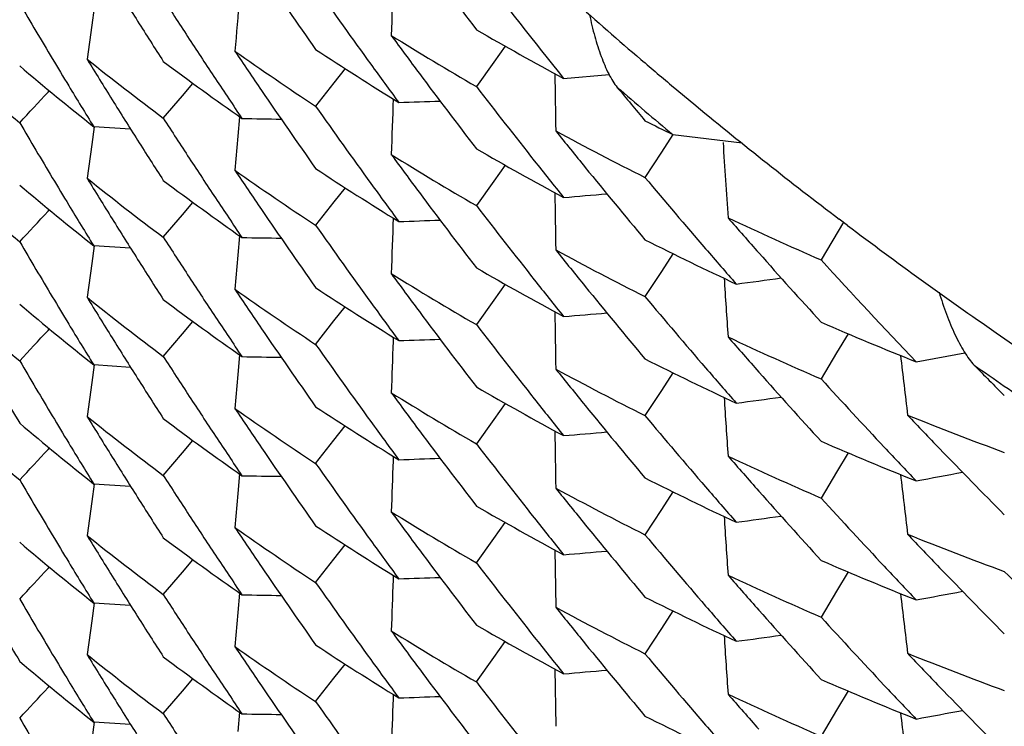
# Model space of a CAD drawing. Units: inches. Extents: x 0 to 11, y 0 to 8.5.
# Drawn here: x 5 to 5, y 3 to 3.1 of the extents above; entities that cross this region are included whole.
import ezdxf

# ---------------------------------------------------------------- set-up
doc = ezdxf.new("R2010")
doc.units = ezdxf.units.IN
doc.header["$LTSCALE"] = 0.605
doc.header["$MEASUREMENT"] = 0
doc.layers.get('0').update_dxf_attribs({"linetype": 'CONTINUOUS'})

msp = doc.modelspace()

# ---------------------------------------------------------------- linework, layer by layer
at = {"color": 7, "linetype": 'CONTINUOUS'}
for p, q in [((5.003709637, 3.0504603132), (5.0036314474, 3.0499014689)), ((5.0036314474, 3.0499014689), (5.0034832743, 3.0488272449)), ((5.016766297, 3.0492408288), (5.016404283, 3.048733245)), ((5.016404283, 3.048733245), (5.0158513504, 3.0479598298)), ((5.0116789075, 3.0485267883), (5.0113277849, 3.048075937)), ((5.0186239932, 3.0482163604), (5.0200672574, 3.0483383505)), ((5.0065149848, 3.0476664911), (5.0068477635, 3.0480583039)), ((5.0113277774, 3.0480759386), (5.0107461639, 3.0473310282)), ((5.0022435062, 3.0477780067), (5.0022939803, 3.0478325806)), ((5.0059061035, 3.0469513768), (5.0065149848, 3.0476664911)), ((5.0083268877, 3.0469983594), (5.008272331, 3.0463788256)), ((5.0037091813, 3.0466769156), (5.0036310207, 3.0461182827)), ((5.0048686808, 3.0465999284), (5.0036958427, 3.04667781)), ((5.008272331, 3.0463788256), (5.0081793974, 3.0452986629)), ((5.0220970096, 3.0464287488), (5.0217313733, 3.0458675278)), ((5.0220971273, 3.0464286909), (5.0242947263, 3.0461680107)), ((5.0036310207, 3.0461182827), (5.0034828736, 3.045044256)), ((5.0217313658, 3.0458675286), (5.0212085573, 3.0450670875)), ((5.0167661833, 3.0454572107), (5.0164041626, 3.0449496058)), ((5.0164041626, 3.0449496058), (5.0158513499, 3.0441763405)), ((5.0116788304, 3.0447433371), (5.0113276975, 3.0442924677)), ((5.0065149884, 3.0438830941), (5.0068478116, 3.0442749497)), ((5.0113276899, 3.0442924692), (5.0107461638, 3.0435476608)), ((5.0022436141, 3.0439945164), (5.0022941782, 3.0440491869)), ((5.0059061036, 3.0431679922), (5.0065149884, 3.0438830941)), ((5.0275194158, 3.0436521489), (5.0268040332, 3.0424488542)), ((5.0276405369, 3.0435454622), (5.0273763409, 3.043745338)), ((5.0083269501, 3.0432150188), (5.0082723794, 3.0425953251)), ((5.0037095711, 3.0428933307), (5.0036313921, 3.0423345619)), ((5.0048686384, 3.0428163661), (5.0036959237, 3.0428942459)), ((5.0082723794, 3.0425953251), (5.0081794438, 3.0415151337)), ((5.0220970708, 3.0426454904), (5.0217311704, 3.0420839426)), ((5.0036313921, 3.0423345619), (5.0034832224, 3.0412603635)), ((5.0217311704, 3.0420839426), (5.0212085573, 3.0412837945)), ((5.0167662219, 3.0416738313), (5.0164041817, 3.0411662088)), ((5.0164041817, 3.0411662088), (5.0158513504, 3.0403929317)), ((5.0113278463, 3.0405090535), (5.0116789618, 3.040959883)), ((5.0065149681, 3.0400995458), (5.0068477527, 3.0404913652)), ((5.0107461638, 3.0397640562), (5.0113278463, 3.0405090535)), ((5.002243503, 3.0402110636), (5.0022939829, 3.0402656437)), ((5.0059061035, 3.0393844515), (5.0065149681, 3.0400995458)), ((5.0276583951, 3.0401030258), (5.0272952814, 3.0394912073)), ((5.0132101066, 3.0399932798), (5.0132048884, 3.0398533958)), ((5.0272952814, 3.0394912073), (5.0268040338, 3.0386654465)), ((5.0298220986, 3.0392122696), (5.0313675857, 3.0395009002)), ((5.0083268482, 3.0394314488), (5.0082722905, 3.0388119063)), ((5.0037091718, 3.0391099313), (5.0036310189, 3.0385513518)), ((5.0048686945, 3.039032942), (5.0036958814, 3.0391108224)), ((5.0220971231, 3.0388619796), (5.0217312542, 3.0383004831)), ((5.0036310189, 3.0385513518), (5.0034828717, 3.0374773227)), ((5.0082722905, 3.0388119063), (5.0081793581, 3.0377317615)), ((5.0217312542, 3.0383004831), (5.0212085573, 3.0375002128)), ((5.0167662153, 3.0378902808), (5.0164042115, 3.037382699)), ((5.0164042115, 3.037382699), (5.0158513498, 3.0366093645)), ((5.0113277016, 3.0367255486), (5.0116788425, 3.0371764159)), ((5.0065149731, 3.0363161483), (5.0068477921, 3.0367079993)), ((5.0107461639, 3.0359807265), (5.0113277016, 3.0367255486)), ((5.0022436218, 3.0364275853), (5.0022941881, 3.0364822581)), ((5.0059061036, 3.0356010636), (5.0065149731, 3.0363161483)), ((5.0132096551, 3.03621009), (5.0132044315, 3.0360700661)), ((5.0276582888, 3.0363193898), (5.0272951744, 3.0357075566)), ((5.0272951744, 3.0357075566), (5.0268040333, 3.0348819572)), ((5.0083269056, 3.0356480842), (5.0082723367, 3.0350284095)), ((5.0037095967, 3.035326423), (5.0036314122, 3.0347676149)), ((5.0048686224, 3.0352494608), (5.0036958994, 3.0353273416)), ((5.0082723367, 3.0350284095), (5.0081794028, 3.0339482378)), ((5.0220970472, 3.0350785116), (5.0217311757, 3.0345170055)), ((5.0036314122, 3.0347676149), (5.0034832412, 3.0336934071)), ((5.0217311757, 3.0345170055), (5.0212085572, 3.0337168455)), ((5.0164042292, 3.0335993222), (5.0167662612, 3.0341069323)), ((5.0158513501, 3.0328259803), (5.0164042292, 3.0335993222)), ((5.0113278271, 3.0329421064), (5.0116789403, 3.033392933)), ((5.0183456847, 3.0332328097), (5.0183483751, 3.0330394032)), ((5.0065149772, 3.0325326128), (5.0068477598, 3.0329244298)), ((5.0107461638, 3.0321971335), (5.0113278271, 3.0329421064)), ((5.0022435039, 3.0326441259), (5.0022939829, 3.0326987051)), ((5.0059061035, 3.031817508), (5.0065149772, 3.0325326128)), ((5.0132100474, 3.0324263561), (5.0132048292, 3.0322864701)), ((5.0276583249, 3.0325360157), (5.0272951914, 3.0319241615)), ((5.0083268741, 3.0318644945), (5.008272317, 3.0312449564)), ((5.0272951914, 3.0319241615), (5.0268040338, 3.0310985484)), ((5.0037091717, 3.0315429991), (5.0036310185, 3.0309844182)), ((5.0048686969, 3.03146601), (5.0036958786, 3.0315438905)), ((5.008272317, 3.0312449564), (5.0081793837, 3.0301647997)), ((5.0220971744, 3.0312950841), (5.0217313029, 3.0307335843)), ((5.0036310185, 3.0309844182), (5.0034828709, 3.0299103869)), ((5.0217313029, 3.0307335843), (5.0212085573, 3.0299332409)), ((5.0164042108, 3.0298157721), (5.0167662046, 3.0303233399)), ((5.0158513501, 3.0290424396), (5.0164042108, 3.0298157721)), ((5.0113277037, 3.0291586111), (5.0116788367, 3.0296094688)), ((5.0065149741, 3.028749214), (5.0068477959, 3.0291410682)), ((5.0107461639, 3.0284137856), (5.0113277037, 3.0291586111)), ((5.0183455931, 3.0294492158), (5.0183482816, 3.0292559521)), ((5.0022436197, 3.0288606477), (5.0022941853, 3.0289153198)), ((5.0059061036, 3.0280341282), (5.0065149741, 3.028749214)), ((5.0132096517, 3.0286431359), (5.013204429, 3.0285031353)), ((5.0276583195, 3.0287524667), (5.0272952179, 3.0281406545)), ((5.0083269096, 3.0280811555), (5.0082723399, 3.0274614726)), ((5.0272952179, 3.0281406545), (5.0268040333, 3.0273149812)), ((5.0037095912, 3.0277594875), (5.0036314068, 3.02720068)), ((5.0048686217, 3.0276825251), (5.0036958971, 3.0277604058))]:
    msp.add_line(p, q, dxfattribs=at)
for centre, radius, start, end in [((5.1126232634, 3.1559973273), 0.1409544396, 227.207968553, 229.4995890295), ((5.1788788982, 3.1750596897), 0.2056140378, 216.7086569522, 217.5443950649), ((5.1778951288, 3.1762801267), 0.2043712869, 217.5436659032, 218.8014169948), ((5.180537642, 3.1686920687), 0.2076611258, 214.3183990669, 215.1510289146), ((5.1822155141, 3.162232809), 0.2096717717, 211.937186372, 212.3520606051), ((5.1798791772, 3.1702062995), 0.2068545546, 215.1505391794, 215.9847037991), ((5.4373663044, 3.0354504155), 0.4244543015, 177.8540732257, 178.0924653242), ((5.181719677, 3.163896191), 0.2090834297, 212.7670912202, 213.182330693), ((5.43129739, 3.0132228063), 0.4246348509, 174.9255310173, 175.155746043), ((5.1833093755, 3.1573134256), 0.2109532705, 210.3915708966, 210.6674220619), ((5.1819445216, 3.1620611393), 0.2093509799, 212.3520581501, 212.7671581139), ((5.1830365236, 3.157151346), 0.2106359097, 210.6673561272, 211.2194050019), ((5.0673143083, 3.1369711533), 0.102817566, 238.2086671962, 239.9651341381), ((5.1791456557, 3.1714749735), 0.2059468277, 216.2905686596, 216.7085205192), ((5.0680304952, 3.1400199274), 0.104254004, 239.9669045625, 241.7119162733), ((5.1814469211, 3.1637178372), 0.2087575374, 213.1823335787, 213.5978199623), ((5.065603577, 3.1304978864), 0.0996296246, 234.8038862313, 236.5908903823), ((5.1809285017, 3.1651726519), 0.2081328153, 213.9018043822, 214.3177999104), ((5.0663674356, 3.1334586842), 0.1010162524, 236.5906439454, 238.3662484112), ((5.0620711507, 3.1183392748), 0.0938330814, 227.8238645793, 229.6701466935), ((5.0628432981, 3.1210529458), 0.0950267452, 229.6704443505, 231.5062281507), ((5.0638405469, 3.1242807783), 0.0966242002, 231.3427634819, 233.1598022729), ((5.1825895106, 3.1586814456), 0.2101118495, 211.5227294791, 211.9370469832), ((5.0646118765, 3.127109177), 0.0979069122, 233.1581684063, 234.9646962853), ((5.1794615834, 3.1699033617), 0.2063386517, 215.9847692974, 216.4022397401), ((5.1121567846, 3.1554567746), 0.1402404464, 229.5010791311, 230.0566356813), ((5.1787635769, 3.1711898123), 0.2054700667, 216.7084579036, 217.5449301193), ((5.4428473938, 3.0541750834), 0.4245413451, 180.7839237882, 181.029487046), ((5.1827242314, 3.156962248), 0.2102708283, 211.2194463691, 211.6337538502), ((5.1811769335, 3.1635384726), 0.2084334001, 213.5978199544, 214.0135450544), ((5.1781325345, 3.1726863789), 0.2046750961, 217.5452653033, 218.3831319434), ((5.1131296364, 3.1554980183), 0.142067012, 229.2138977612, 230.1506188611), ((5.1768803455, 3.1772637932), 0.2030666001, 219.560752756, 219.9500443572), ((5.111998019, 3.1552673802), 0.1399933092, 230.0566870389, 230.437802813), ((4.5805822272, 3.4378199052), 0.5743961323, 317.0987630525, 317.230792696), ((5.1805238722, 3.1648961633), 0.207642743, 214.3177349944, 215.1504247225), ((5.1823118862, 3.1585083945), 0.2097847073, 211.9370479247, 212.3516321615), ((5.1798098774, 3.166375508), 0.2067707122, 215.15089864, 215.9853680676), ((5.4374734575, 3.0316635494), 0.4245612098, 177.854192249, 178.0925261482), ((4.9990908569, 3.4867367055), 0.4395176117, 271.8638089947, 272.0348576159), ((5.1115193685, 3.1546812602), 0.1392365897, 230.4360328655, 232.8202957618), ((5.1833901267, 3.1535755103), 0.2110459011, 210.3911151921, 210.6668571255), ((5.1816742724, 3.1600805068), 0.2090278671, 212.7664243179, 213.1817088411), ((5.0161205345, 3.4863280113), 0.4394525944, 268.9940463629, 269.1563603271), ((5.0693585958, 3.1425356257), 0.1070989698, 243.282969958, 243.8139234645), ((5.0688735052, 3.1397744868), 0.1060256514, 241.5566432893, 243.2845085642), ((5.1775089523, 3.173989243), 0.2038754095, 218.6892985316, 219.108773071), ((5.1820250276, 3.1583266761), 0.2094451349, 212.3516294065, 212.7664842588), ((5.4474132378, 3.0731532979), 0.4245829464, 183.6428030769, 183.9664500055), ((5.1830953071, 3.1534003867), 0.2107029917, 210.6667862335, 211.2186871947), ((5.1792604898, 3.1677775226), 0.2060902372, 216.2910603187, 216.7086692619), ((5.0672840626, 3.1331420048), 0.1027628983, 238.2098049696, 239.9669907775), ((5.0679785393, 3.136142464), 0.1041467965, 239.9658232876, 241.7129672592), ((5.1813785964, 3.1598871711), 0.2086745925, 213.181712176, 213.5973037686), ((5.1777510805, 3.1723845065), 0.2041886456, 218.3831938596, 218.8024220667), ((5.0656247177, 3.1267500699), 0.0996709413, 234.8057902923, 236.5919982595), ((5.180926406, 3.1613912404), 0.2081322069, 213.9026059575, 214.3185870496), ((5.066354486, 3.1296595247), 0.1009960765, 236.5918946864, 238.3677698724), ((5.177076853, 3.1736376269), 0.2033183246, 219.1086968441, 219.9484931942), ((5.0620496044, 3.1145276041), 0.0937977323, 227.822094078, 229.669080043), ((5.0628623265, 3.1172881458), 0.0950532249, 229.668949009, 231.5043292371), ((5.0638792711, 3.1205443825), 0.0966850244, 231.3419056401, 233.1581325786), ((5.1824765692, 3.1548281872), 0.2099791767, 211.5224403769, 211.9370934771), ((5.064653036, 3.1233850537), 0.0979789914, 233.1596734981, 234.9645465253), ((5.1794222281, 3.1660942854), 0.2062917987, 215.985428692, 216.402970118), ((5.1762962785, 3.1749678199), 0.2023027473, 219.9493800558, 220.7914001197), ((5.1788587614, 3.1674777029), 0.2055889613, 216.7086053685, 217.5445112659), ((5.4428079014, 3.0503909192), 0.4245021197, 180.7839114136, 181.029456058), ((4.9823653468, 3.4822714263), 0.4393378478, 274.7340871035, 274.9136467925), ((5.1827582164, 3.1531962759), 0.2103089216, 211.2187312044, 211.6329899168), ((5.1810883344, 3.1596943434), 0.2083261178, 213.5973042777, 214.0131727348), ((5.1780859983, 3.1688629654), 0.2046138692, 217.5443420592, 218.3823864924), ((4.5809405856, 3.4337097239), 0.5739113039, 317.0982925806, 317.2304486051), ((5.1805508045, 3.161134593), 0.2076772955, 214.3185299006, 215.1510569539), ((5.1822129498, 3.1546638674), 0.2096685382, 211.9370947859, 212.3519759056), ((5.1798710455, 3.1626328685), 0.2068441738, 215.150367933, 215.9845408006), ((5.4373615372, 3.0278840486), 0.4244495372, 177.8541344668, 178.0925176507), ((4.9990889748, 3.4829623317), 0.4395266796, 271.8640050316, 272.035063487), ((5.070347229, 3.1428260179), 0.1094147374, 244.8500993252, 246.5490007693), ((5.1757509132, 3.176297833), 0.2015803892, 221.0999882229, 221.5213535898), ((5.1107230075, 3.1536329063), 0.1379200576, 232.9583186558, 235.3799131244), ((5.1833117096, 3.1497478488), 0.2109559648, 210.3915655022, 210.6674175535), ((5.1817231893, 3.1563318702), 0.2090878067, 212.7671763684, 213.1823995025), ((5.0161228537, 3.4826754653), 0.4395830711, 268.9939866413, 269.1562743911), ((5.0695472991, 3.1391405543), 0.1075308418, 243.2862266944, 245.0029343574), ((5.0689041727, 3.1360553357), 0.106096733, 241.5584310221, 243.2852872192), ((5.1774786125, 3.1701859122), 0.2038393787, 218.6901703858, 219.1097506878), ((5.1758886525, 3.1746164012), 0.2017645521, 220.7914705965, 221.2128445628), ((5.1753310817, 3.1759257749), 0.2010194207, 221.5212802909, 222.3648267744), ((5.1819416493, 3.154492003), 0.209347382, 212.3519734486, 212.7670807332), ((5.1743102079, 3.1769706186), 0.1996351082, 222.3639953243, 223.634123472), ((5.1830388845, 3.1495857852), 0.2106386352, 210.6673516532, 211.2194024932), ((5.1791549259, 3.1639162959), 0.2059591888, 216.2908858115, 216.7088117158), ((5.0673160998, 3.1294086625), 0.1028222781, 238.2091081408, 239.9654991219), ((5.0680217668, 3.1324369326), 0.1042358197, 239.9666678083, 241.7121280737), ((5.1814493755, 3.1561528294), 0.2087606529, 213.1824036128, 213.5978884559), ((5.1776709757, 3.1685345431), 0.2040846197, 218.3824553399, 218.8018540893), ((5.4473242944, 3.0693632718), 0.4244942868, 183.7144011657, 183.966334666), ((4.9659744367, 3.4770963085), 0.4392777523, 277.6047459071, 277.7924555893), ((5.0656021462, 3.1229283501), 0.099626696, 234.8037615023, 236.5907651919), ((5.1809326313, 3.1576078636), 0.2081374204, 213.9016920399, 214.3176670077), ((5.0663743614, 3.1259021286), 0.1010286744, 236.5905855523, 238.3658954074), ((5.1770779786, 3.169859915), 0.2033228696, 219.1096855934, 219.9495283462), ((5.0620691336, 3.1107701334), 0.0938300984, 227.8238950253, 229.6702160213), ((5.0628424675, 3.1134846131), 0.0950251513, 229.6702854468, 231.5061335692), ((5.0638416376, 3.1167151671), 0.0966259058, 231.3427048559, 233.1597518335), ((5.1825853484, 3.1511119547), 0.2101069814, 211.5227089337, 211.937045162), ((5.0646095433, 3.1195395943), 0.0979034072, 233.1583377893, 234.9649234141), ((5.1794529995, 3.1623296053), 0.2063277137, 215.9846065527, 216.4020810754), ((5.1763808394, 3.1712534902), 0.2024118548, 219.948975431, 220.790631544), ((5.1787739782, 3.1636319788), 0.2054838392, 216.7087499748, 217.5451674167), ((5.4428278264, 3.0466081122), 0.4245219667, 180.7839554954, 181.0295080674), ((4.9823564664, 3.4786097039), 0.4394596191, 274.7338943231, 274.9134117083), ((5.1827266432, 3.1493967179), 0.2102736132, 211.2194438225, 211.6337528381), ((5.1811804152, 3.1559741453), 0.208437748, 213.5978880864, 214.0136034841), ((5.0709895208, 3.1423247536), 0.111026758, 246.5485707184, 248.2357583692), ((4.5806055143, 3.4302309221), 0.5743640689, 317.0987924004, 317.2308290415), ((5.1805248564, 3.1573292391), 0.2076435459, 214.3176043203, 215.1502676607), ((5.178140787, 3.1651250084), 0.2046850077, 217.5450843888, 218.3829196662), ((5.1111399016, 3.1542339848), 0.1386515584, 235.3792579325, 235.9306467641), ((5.1823077138, 3.1509388974), 0.2097798273, 211.9370461141, 212.3516488201), ((5.4374911375, 3.0240960722), 0.4245787493, 177.8731024059, 178.0925495096), ((4.9990910622, 3.4791813995), 0.4395290944, 271.8637179317, 272.0347669415), ((5.0703790061, 3.1391050671), 0.1094846826, 244.8485923643, 246.5467525648), ((5.1756139576, 3.1723926399), 0.2013973035, 221.0993102946, 221.5211468149), ((5.1798055567, 3.1588057639), 0.2067655833, 215.1509597944, 215.9854222704), ((5.1833863544, 3.1460062247), 0.2110414609, 210.3910842099, 210.6668295464), ((5.1816759581, 3.1525147666), 0.2090299259, 212.7664473856, 213.1817364843), ((5.0161200414, 3.4787577533), 0.4394492639, 268.9941026196, 269.156420269), ((5.0695561039, 3.1353663272), 0.1075430351, 243.2842444456, 245.0009581345), ((5.4512068653, 3.0885636653), 0.4247343549, 186.6453715313, 186.902749952), ((5.0688793504, 3.1322192138), 0.1060386424, 241.5567373303, 243.2845056185), ((5.1774921834, 3.166409929), 0.2038546326, 218.6894614129, 219.1090053064), ((5.1759422398, 3.170875379), 0.2018327714, 220.7907073359, 221.2119923938), ((5.1752142142, 3.1720383739), 0.2008631694, 221.521074262, 222.3654271318), ((5.1134226614, 3.155881025), 0.142549454, 235.0042564911, 235.9388629381), ((5.1732612058, 3.1777691099), 0.1981822447, 224.401207478, 224.7944734768), ((5.1820208652, 3.1507571852), 0.2094402667, 212.3516460631, 212.7665190082), ((5.1745552657, 3.1734192349), 0.1999725236, 222.3658030684, 223.2118037914), ((5.1830918735, 3.1458313024), 0.2106989456, 210.6667586997, 211.218665041), ((5.0672804352, 3.1255690245), 0.1027558847, 238.2098554308, 239.9670662149), ((5.1792712953, 3.1602183499), 0.2061035025, 216.2910748957, 216.7086346226), ((5.0679859351, 3.1285866232), 0.1041600733, 239.9653464289, 241.7122897253), ((5.1835437687, 3.1441208393), 0.2112251002, 210.1159501945, 210.3916158613), ((5.1813804493, 3.1523215402), 0.208676851, 213.1817398437, 213.597335814), ((5.1777560512, 3.1648205407), 0.2041943732, 218.3829820087, 218.8022036996), ((5.447431977, 3.0655875403), 0.4246019483, 183.7145363016, 183.9664089454), ((4.9659804423, 3.4732853833), 0.4392500209, 277.6044767452, 277.7921675125), ((5.1809226362, 3.1538215166), 0.2081275363, 213.9025338931, 214.3185315334), ((5.0656250247, 3.1191833346), 0.0996712766, 234.8056826658, 236.5919140022), ((5.0663534679, 3.1220921182), 0.1009951108, 236.5922252372, 238.3680545896), ((5.1770632142, 3.1660608588), 0.2033015824, 219.1089299999, 219.9488460539), ((5.0620500937, 3.1069611383), 0.0937984096, 227.822067733, 229.6690392173), ((5.0638799473, 3.1129785757), 0.0966863275, 231.342008829, 233.1582104855), ((5.182481033, 3.1472643196), 0.2099845862, 211.5225163526, 211.9371580252), ((5.0646512269, 3.1158154584), 0.0979758, 233.159597173, 234.9645694867), ((5.1794192152, 3.1585254899), 0.2062882855, 215.985482817, 216.403017356), ((5.1763104016, 3.1674127845), 0.2023211764, 219.9493822169, 220.7913823792), ((5.0716917673, 3.1422689552), 0.1129104239, 248.0855645847, 249.7564210478), ((5.173908399, 3.1746071056), 0.1990795253, 223.5208810842, 223.9445304847), ((5.0628639972, 3.1097232464), 0.0950558491, 229.6689708991, 231.5042818514), ((5.1788692083, 3.1599182617), 0.2056017785, 216.7085703765, 217.5443812429), ((5.4428161565, 3.0428244138), 0.4245102579, 180.783963158, 181.0295078489), ((4.9823663869, 3.4747057158), 0.4393389972, 274.7339411233, 274.9134936103), ((5.1810903445, 3.1521288165), 0.2083285649, 213.5973362967, 214.0132088868), ((5.0709431397, 3.1384287629), 0.1109052536, 246.5474589724, 248.2368192366), ((4.5809374291, 3.4261459816), 0.5739157922, 317.0982733279, 317.2304294148), ((5.1827551444, 3.1456274109), 0.2103052983, 211.2187090484, 211.6329705903), ((5.1805467967, 3.1535647072), 0.2076723371, 214.3184743559, 215.1510346995), ((5.1780781319, 3.1612897684), 0.2046038411, 217.5443031609, 218.3823441217), ((5.1741588234, 3.1730471386), 0.1994288122, 223.2118753309, 223.6352283985), ((5.173463433, 3.1741778181), 0.1984612354, 223.9444430557, 224.7927341754), ((5.1822173781, 3.1470999771), 0.2096739057, 211.9371593255, 212.3520294489), ((5.4373680666, 3.0203166884), 0.4244560734, 177.8730204115, 178.092490674), ((4.9990883384, 3.4753993408), 0.439530552, 271.864060609, 272.0351254317), ((5.0703513339, 3.1352669675), 0.1094235696, 244.8497582822, 246.5486640503), ((5.1757311083, 3.1687133383), 0.2015539918, 221.0998474808, 221.5213035919), ((5.1798707003, 3.155065871), 0.2068438553, 215.1504086969, 215.9845947654), ((5.1833119279, 3.1421811137), 0.2109562562, 210.3915832351, 210.6674344055), ((5.1817255897, 3.1487663325), 0.2090905779, 212.7671408848, 213.1823591721), ((5.0161227699, 3.4751049895), 0.4395795981, 268.993996813, 269.1562823183), ((5.069543999, 3.1315641734), 0.107520959, 243.2855450827, 245.0025357585), ((5.451168494, 3.0847758037), 0.4246960077, 186.6453923474, 186.9027507872), ((4.9500151923, 3.4670319782), 0.4389201717, 280.4761884242, 280.6717943573), ((5.0688990147, 3.1284796806), 0.1060866374, 241.5587227312, 243.2856617946), ((5.1774917596, 3.1626302041), 0.2038566235, 218.6903674154, 219.1098916302), ((5.1759025982, 3.1670612122), 0.2017827466, 220.7914526902, 221.2128185272), ((5.1753106369, 3.1683407124), 0.2009921679, 221.5212298677, 222.3649572742), ((5.1819460145, 3.1469280725), 0.2093526746, 212.3520269889, 212.7671238195), ((5.1745078879, 3.1695876514), 0.1999051089, 222.3647685023, 223.2109800581), ((5.18303947, 3.1420192681), 0.2106393536, 210.6673686046, 211.2194166625), ((5.0680255861, 3.1248776117), 0.104244277, 239.9669304022, 241.7121510062), ((5.1814516981, 3.1485872413), 0.2087633315, 213.1823633037, 213.597843624), ((5.1791525054, 3.1563470684), 0.2059558828, 216.2907726497, 216.7087061135), ((5.0673177042, 3.1218438277), 0.1028249131, 238.2089687385, 239.9653152897), ((5.177663468, 3.1609616312), 0.2040750498, 218.382413102, 218.8018083196), ((5.4473198938, 3.0617965127), 0.4244899276, 183.7144723415, 183.9663965449), ((4.9659776113, 3.4695112619), 0.4392595772, 277.6046707348, 277.7923721202), ((5.0656031925, 3.1153630555), 0.0996286313, 234.8037813456, 236.5907784575), ((5.1809289802, 3.1500387098), 0.2081331645, 213.9017304643, 214.3177201592), ((5.0663720636, 3.1183318282), 0.1010246251, 236.5906318385, 238.3660389453), ((5.1770909598, 3.162304074), 0.2033399019, 219.1098273355, 219.9495616615), ((5.0638410319, 3.1091473577), 0.0966248496, 231.3426781674, 233.1597314657), ((5.1825871022, 3.1435460012), 0.2101089847, 211.5226947095, 211.9370239603), ((5.0646124348, 3.1119762594), 0.0979080161, 233.1582441567, 234.9647492492), ((5.1794541095, 3.1547636588), 0.2063291903, 215.9846593945, 216.402137231), ((5.1763723803, 3.1636785645), 0.202400248, 219.9487819342, 220.7904522795), ((5.0717182562, 3.1385620108), 0.112991222, 248.0874040736, 249.757214471), ((5.1738785351, 3.1708005025), 0.1990420128, 223.5218682713, 223.9456300135), ((5.0628411384, 3.1059161769), 0.0950231484, 229.670311434, 231.5061949509), ((5.1787713054, 3.1560625705), 0.2054802227, 216.708645742, 217.5450783647), ((5.1811826496, 3.1484084988), 0.2084403206, 213.5978432295, 214.0135544354), ((5.4428457232, 3.0390412898), 0.4245397758, 180.8100400594, 181.029490212), ((4.9823556201, 3.4710524962), 0.4394692241, 274.7338814688, 274.9134051497), ((5.0709817366, 3.1347385877), 0.1110061108, 246.5483272323, 248.235967746), ((4.580618082, 3.4226521642), 0.5743468171, 317.0988026107, 317.2308433789), ((5.1827276535, 3.141830458), 0.2102748282, 211.2194579276, 211.63376395), ((5.1805215332, 3.1497603088), 0.2076396869, 214.3176575363, 215.1503481458), ((5.1781434481, 3.1575605337), 0.2046886267, 217.5451800036, 218.382997565), ((5.174078106, 3.1691842824), 0.1993156863, 223.2110592986, 223.6346088022), ((5.1734650677, 3.1704016181), 0.1984675008, 223.9455549363, 224.7938862571), ((5.182309023, 3.1433726668), 0.2097813068, 211.9370249026, 212.3516217177), ((5.4374883551, 3.0165292127), 0.4245760257, 177.8730976974, 178.0925409727), ((4.9990908621, 3.4716124964), 0.4395271857, 271.8637575452, 272.0348057114), ((5.0703805856, 3.1315436131), 0.1094903055, 244.849049163, 246.5471281555), ((5.1756235988, 3.1648358225), 0.2014112216, 221.0996681745, 221.5214748332), ((5.1727482371, 3.1716669881), 0.1974552734, 224.7932715723, 225.6437212667), ((5.1798080317, 3.1512405566), 0.2067685947, 215.150953615, 215.9854175496), ((5.1833840081, 3.1384378643), 0.2110387179, 210.3910736007, 210.6668224241), ((5.1816741292, 3.1449466849), 0.2090277721, 212.766456365, 213.1817464127), ((5.0161204113, 3.4711934443), 0.4394518988, 268.994060688, 269.1563759399), ((5.0695624205, 3.1278117464), 0.1075568507, 243.2841814137, 245.0006001532), ((5.4511875103, 3.0809947487), 0.4247150899, 186.6454094562, 186.9027767676), ((4.9499942717, 3.4633681566), 0.4390413356, 280.4759972585, 280.6715573164), ((5.068877992, 3.1246490121), 0.1060351466, 241.5566032318, 243.2843765804), ((5.1774963094, 3.1588455493), 0.2038594282, 218.689329021, 219.1088515061), ((5.1759334025, 3.1633001305), 0.2018206673, 220.7905283277, 221.2118204003), ((5.1820216906, 3.1431906483), 0.2094411735, 212.3516189531, 212.7664872494), ((5.1752249501, 3.164482526), 0.2008785499, 221.5214031877, 222.3656929963), ((5.1745633927, 3.1658587894), 0.1999828764, 222.3655999634, 223.2115659714), ((5.183089803, 3.1382631058), 0.2106965234, 210.6667516237, 211.2186638815), ((5.0679838304, 3.1210166867), 0.1041564354, 239.9655267903, 241.7125252532), ((5.1835441318, 3.1365540653), 0.211225497, 210.1159396838, 210.3916046844), ((5.181378997, 3.1447537046), 0.208675147, 213.1817497548, 213.5973456827), ((5.0672811994, 3.1180032524), 0.1027572654, 238.2097931421, 239.9670190976), ((5.1792669286, 3.1526482107), 0.2060981047, 216.2910550877, 216.7086349556), ((5.1777597202, 3.1572568618), 0.2041992764, 218.3830595277, 218.8022701651), ((5.4474409204, 3.0580212747), 0.4246107667, 183.7145513623, 183.9664327399), ((4.9659794941, 3.465729945), 0.4392614086, 277.604385995, 277.7920772397), ((5.0656230116, 3.1116135753), 0.0996678154, 234.8057135259, 236.5919879141), ((5.1809264042, 3.1462571908), 0.2081321127, 213.9025615378, 214.3185455139), ((5.0663526271, 3.1145233545), 0.1009931313, 236.5920559906, 238.3679519534), ((5.1770640915, 3.1584938515), 0.2033021996, 219.1087786969, 219.948668663), ((5.0638811907, 3.1054132908), 0.096688394, 231.3420442198, 233.1582072786), ((5.1824825408, 3.1396983403), 0.2099863724, 211.5225236346, 211.9371617894), ((5.0646514693, 3.1082490522), 0.0979763646, 233.1596674025, 234.9646135411), ((5.1763061159, 3.1598425409), 0.2023157901, 219.9494511973, 220.791446104), ((5.0716968513, 3.1347158483), 0.1129251004, 248.0856673106, 249.7564179036), ((5.1738917694, 3.167025625), 0.1990575055, 223.5210720654, 223.9447953475), ((5.0628641373, 3.1021565382), 0.0950561159, 229.6689966367, 231.5043000712), ((5.1794217358, 3.1509603156), 0.206291353, 215.9854780518, 216.4030134466), ((5.178864866, 3.1523481406), 0.2055964111, 216.7085707243, 217.5444208476), ((5.1810892595, 3.144561225), 0.2083273019, 213.5973461797, 214.0132177512), ((5.442828105, 3.0352575328), 0.4245222484, 180.8100322253, 181.0294819927), ((4.9823662448, 3.4671352369), 0.4393354778, 274.7339972565, 274.9135539052), ((4.5809336614, 3.4185826672), 0.5739210167, 317.0982646252, 317.2304191703), ((5.1827533738, 3.138059396), 0.2103032268, 211.2187078745, 211.6329729467), ((5.1805502265, 3.1460001501), 0.2076765037, 214.3184882726, 215.1510236851), ((5.1780788151, 3.1537234681), 0.2046047635, 217.5443253485, 218.3823800751), ((5.0709498421, 3.1308749234), 0.1109199035, 246.5469680536, 248.2361242481), ((5.1741637072, 3.1654836515), 0.1994347187, 223.211637915, 223.6349836196), ((5.1734499577, 3.1665993794), 0.1984435977, 223.9447090763, 224.7931270039), ((5.1822187965, 3.1395339421), 0.2096755865, 211.9371630862, 212.3520299909), ((4.9990886708, 3.4678284781), 0.4395266654, 271.8640393836, 272.0351020647), ((5.0703478626, 3.1276923818), 0.1094152069, 244.8498019833, 246.5487457554), ((5.1757426738, 3.1611562753), 0.2015691539, 221.0998554523, 221.5212571055), ((5.1798669854, 3.1474961588), 0.2068392223, 215.1503734654, 215.9845705202), ((5.4373678458, 3.0127498911), 0.4244558503, 177.8730373257, 178.0925080574), ((5.183312647, 3.1346146436), 0.2109571116, 210.3915933343, 210.667444418), ((5.1817279795, 3.1412009411), 0.2090934232, 212.7671422269, 213.1823548939), ((5.016122734, 3.4675390779), 0.4395805978, 268.9940011667, 269.1562879004), ((5.0695430364, 3.1239967745), 0.1075200994, 243.2858887759, 245.002833796), ((5.4511768976, 3.0772102009), 0.4247043861, 186.645448166, 186.9028068237), ((4.9500161424, 3.4594661095), 0.4389210624, 280.4760435964, 280.6716417653), ((5.1758994048, 3.1594919103), 0.2017788025, 220.7915164066, 221.2128762767)]:
    msp.add_arc(centre, radius, start, end, dxfattribs=at)
for points, knots in [([(5.1140291361, 3.0288883888), (5.1093715514, 3.0288883888), (5.1000485992, 3.0293562572), (5.0862048153, 3.0314186349), (5.0726222073, 3.0347991917), (5.0594316248, 3.0394558003), (5.0488659183, 3.0443689368), (5.0407413272, 3.0488958446), (5.0348275826, 3.0525837793), (5.0291094148, 3.0565601007), (5.0236023112, 3.0608180032), (5.0183158968, 3.0653430002), (5.0115777933, 3.071711809), (5.0037544132, 3.0802744621), (4.9954111499, 3.0913980005), (4.9881907478, 3.1032623485), (4.9831738706, 3.1136832145), (4.9798049683, 3.1222773791), (4.9768800272, 3.1310238666), (4.9740670933, 3.1422184742), (4.9720426696, 3.1559155504), (4.9715928702, 3.1651395391), (4.9715928702, 3.1697487676)], [0, 0, 0, 0, 0.0628192364, 0.1256580529, 0.1885005849, 0.2513104626, 0.3140488387, 0.3453922429, 0.3767114915, 0.4080091511, 0.4392907121, 0.4705612204, 0.5018230392, 0.5643010106, 0.626727575, 0.6890778058, 0.7513358537, 0.7824421682, 0.8135330891, 0.8756789565, 0.9378329669, 1, 1, 1, 1]), ([(5.0194451692, 3.0502378716), (5.0194938955, 3.0500066857), (5.019601366, 3.0495605702), (5.019800148, 3.0489312126), (5.0199981086, 3.0484565909), (5.0201782039, 3.0481324714), (5.0202753639, 3.0479930299), (5.0203262124, 3.047931479)], [0, 0, 0, 0, 0.2850224854, 0.5530926282, 0.7956632248, 0.9036861985, 1, 1, 1, 1]), ([(5.0305524967, 3.0414218954), (5.0306241149, 3.0411858132), (5.0307761725, 3.0407316083), (5.0309997879, 3.0401882857), (5.0311957875, 3.0397925122), (5.0313451147, 3.0395293502), (5.0314989217, 3.0392994346), (5.0316108011, 3.0391640171), (5.0316683286, 3.0391052745)], [0, 0, 0, 0, 0.2857926849, 0.554505367, 0.6798347074, 0.7972194838, 0.9047537707, 1, 1, 1, 1])]:
    msp.add_open_spline(points, degree=3, knots=knots, dxfattribs=at)

doc.saveas('drawing.dxf')
